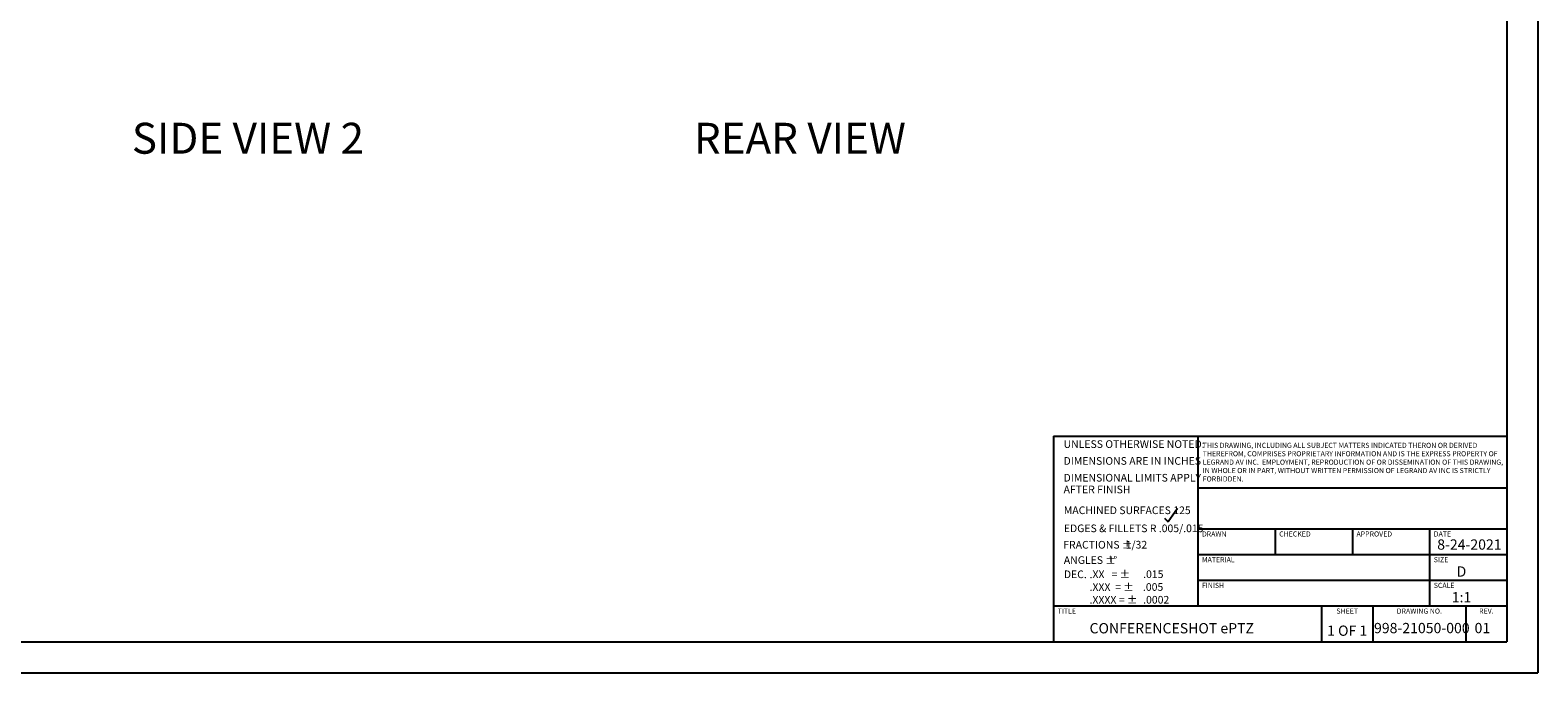
# Model space of a CAD drawing. Units: inches. Extents: x 0 to 34, y 0 to 22.
# Drawn here: x 15.7 to 34, y 0 to 7.8 of the extents above; entities that cross this region are included whole.
import ezdxf

# ---------------------------------------------------------------- set-up
doc = ezdxf.new("R2010")
doc.units = ezdxf.units.IN
doc.header["$MEASUREMENT"] = 0
for name, color, linetype in [('TITLEBLOCK', 7, 'Continuous'), ('TITLEBLOCK-ATTRIBUTE', 7, 'Continuous'), ('TITLEBLOCK-TEXT', 7, 'Continuous')]:
    doc.layers.add(name, color=color, linetype=linetype)
doc.styles.add('SLDTEXTSTYLE0', font='TXT', dxfattribs={"width": 0.75})
doc.styles.add('SLDTEXTSTYLE1', font='TXT', dxfattribs={"width": 0.7})
doc.styles.add('SLDTEXTSTYLE2', font='TXT', dxfattribs={"width": 0.49})
doc.styles.add('SLDTEXTSTYLE3', font='TXT', dxfattribs={"width": 0.494444})
doc.styles.add('SLDTEXTSTYLE4', font='TXT', dxfattribs={"width": 0.666667})

# ---------------------------------------------------------------- blocks, each defined once
blk = doc.blocks.new('SW_NOTE_0')
at = {"layer": 'TITLEBLOCK-TEXT', "color": 0, "char_height": 0.062, "attachment_point": 1, "style": 'SLDTEXTSTYLE0'}
for s, insert in [('THIS DRAWING, INCLUDING ALL SUBJECT MATTERS INDICATED THERON OR DERIVED', (0, 0.08)), ('THEREFROM, COMPRISES PROPRIETARY INFORMATION AND IS THE EXPRESS PROPERTY OF', (0, -0.022)), ('LEGRAND AV INC.  EMPLOYMENT, REPRODUCTION OF OR DISSEMINATION OF THIS DRAWING,', (0, -0.124)), ('IN WHOLE OR IN PART, WITHOUT WRITTEN PERMISSION OF LEGRAND AV INC IS STRICTLY', (0, -0.226)), ('FORBIDDEN.', (0, -0.328))]:
    blk.add_mtext(s, dxfattribs=dict(at, insert=insert))
blk = doc.blocks.new('SW_NOTE_1')
at = {"layer": 'TITLEBLOCK-ATTRIBUTE', "color": 0, "char_height": 0.093, "attachment_point": 1, "style": 'SLDTEXTSTYLE0'}
for s, insert in [('1', (0, 0.12)), ('%%d', (0.063, 0.12))]:
    blk.add_mtext(s, dxfattribs=dict(at, insert=insert))

msp = doc.modelspace()

# ---------------------------------------------------------------- linework, layer by layer
at = {"layer": 'TITLEBLOCK'}
for p, q in [((34, 22), (34, 0)), ((33.625, 21.625), (33.625, 0.375)), ((28.125, 2.873), (28.125, 0.375)), ((28.125, 2.873), (33.625, 2.873)), ((29.875, 2.873), (29.875, 0.812)), ((29.875, 2.248), (33.625, 2.248)), ((29.875, 1.748), (33.625, 1.748)), ((30.8125, 1.748), (30.8125, 1.436)), ((31.75, 1.748), (31.75, 1.436)), ((32.6875, 1.748), (32.6875, 0.812)), ((29.875, 1.436), (33.625, 1.436)), ((29.875, 1.124), (33.625, 1.124)), ((28.125, 0.812), (33.625, 0.812)), ((31.375, 0.812), (31.375, 0.375)), ((32, 0.812), (32, 0.375)), ((33.125, 0.812), (33.125, 0.375)), ((0.375, 0.375), (33.625, 0.375)), ((0, 0), (34, 0))]:
    msp.add_line(p, q, dxfattribs=at)
at = {"layer": 'TITLEBLOCK-TEXT'}
for p in [(29.4701, 1.8766), (29.6304, 1.9933)]:
    msp.add_line(p, (29.5137, 1.8341), dxfattribs=at)

# ---------------------------------------------------------------- block references
at = {"layer": 'TITLEBLOCK-ATTRIBUTE'}
msp.add_blockref('SW_NOTE_1', (28.7881, 1.2965), dxfattribs=at)
at = {"layer": 'TITLEBLOCK-TEXT'}
msp.add_blockref('SW_NOTE_0', (29.935, 2.7129), dxfattribs=at)

# ---------------------------------------------------------------- texts
at = {"layer": 'TITLEBLOCK', "attachment_point": 1, "style": 'SLDTEXTSTYLE0'}
for s, insert, char_height in [('SIDE VIEW 2', (16.9448, 6.6771), 0.375), ('REAR VIEW', (23.7627, 6.6771), 0.375), ('8-24-2021', (32.7793, 1.6204), 0.125), ('CONFERENCESHOT ePTZ', (28.562, 0.6044), 0.125), ('01', (33.2324, 0.6065), 0.125)]:
    msp.add_mtext(s, dxfattribs=dict(at, insert=insert, char_height=char_height))
at = {"layer": 'TITLEBLOCK-ATTRIBUTE', "attachment_point": 1}
for s, insert, char_height, style in [('1/32', (29, 1.6024), 0.093, 'SLDTEXTSTYLE0'), ('D', (33.0146, 1.2928), 0.125, 'SLDTEXTSTYLE0'), ('.015', (29.212, 1.244), 0.093, 'SLDTEXTSTYLE0'), ('.005', (29.2096, 1.089), 0.093, 'SLDTEXTSTYLE0'), ('.0002', (29.212, 0.934), 0.093, 'SLDTEXTSTYLE0'), ('1:1', (32.9562, 0.9808), 0.125, 'SLDTEXTSTYLE0'), ('1 OF 1', (31.4438, 0.5746), 0.125, 'SLDTEXTSTYLE4'), ('998-21050-000', (32.013, 0.6063), 0.125, 'SLDTEXTSTYLE0')]:
    msp.add_mtext(s, dxfattribs=dict(at, insert=insert, char_height=char_height, style=style))
at = {"layer": 'TITLEBLOCK-TEXT'}
for s, insert, char_height, attachment_point, style in [('UNLESS OTHERWISE NOTED:', (28.247, 2.8232), 0.093, 1, 'SLDTEXTSTYLE2'), ('DIMENSIONS ARE IN INCHES', (28.247, 2.6192), 0.093, 1, 'SLDTEXTSTYLE2'), ('DIMENSIONAL LIMITS APPLY', (28.247, 2.415), 0.093, 1, 'SLDTEXTSTYLE2'), ('AFTER FINISH', (28.247, 2.2724), 0.093, 1, 'SLDTEXTSTYLE2'), ('MACHINED SURFACES 125', (28.25, 2.0201), 0.093, 1, 'SLDTEXTSTYLE2'), ('EDGES & FILLETS R .005/.015', (28.25, 1.8009), 0.093, 1, 'SLDTEXTSTYLE2'), ('DRAWN', (29.925, 1.717), 0.062, 1, 'SLDTEXTSTYLE1'), ('CHECKED', (30.8625, 1.717), 0.062, 1, 'SLDTEXTSTYLE1'), ('APPROVED', (31.8, 1.717), 0.062, 1, 'SLDTEXTSTYLE1'), ('DATE', (32.7375, 1.717), 0.062, 1, 'SLDTEXTSTYLE1'), ('FRACTIONS ±', (28.243, 1.6014), 0.093, 1, 'SLDTEXTSTYLE2'), ('ANGLES ±', (28.25, 1.4154), 0.093, 1, 'SLDTEXTSTYLE2'), ('MATERIAL', (29.925, 1.405), 0.062, 1, 'SLDTEXTSTYLE1'), ('SIZE', (32.7375, 1.405), 0.062, 1, 'SLDTEXTSTYLE1'), ('DEC.', (28.25, 1.2429), 0.093, 1, 'SLDTEXTSTYLE2'), ('.XX   = ±', (28.562, 1.2429), 0.093, 1, 'SLDTEXTSTYLE3'), ('.XXX  = ±', (28.562, 1.0879), 0.093, 1, 'SLDTEXTSTYLE2'), ('.XXXX = ±', (28.562, 0.9329), 0.093, 1, 'SLDTEXTSTYLE2'), ('FINISH', (29.925, 1.093), 0.062, 1, 'SLDTEXTSTYLE1'), ('SCALE', (32.7375, 1.093), 0.062, 1, 'SLDTEXTSTYLE1'), ('TITLE', (28.175, 0.781), 0.062, 1, 'SLDTEXTSTYLE1'), ('SHEET', (31.688, 0.781), 0.062, 2, 'SLDTEXTSTYLE1'), ('DRAWING NO.', (32.5629, 0.781), 0.062, 2, 'SLDTEXTSTYLE1'), ('REV.', (33.3756, 0.781), 0.062, 2, 'SLDTEXTSTYLE1')]:
    msp.add_mtext(s, dxfattribs=dict(at, insert=insert, char_height=char_height, attachment_point=attachment_point, style=style))

doc.saveas('drawing.dxf')
